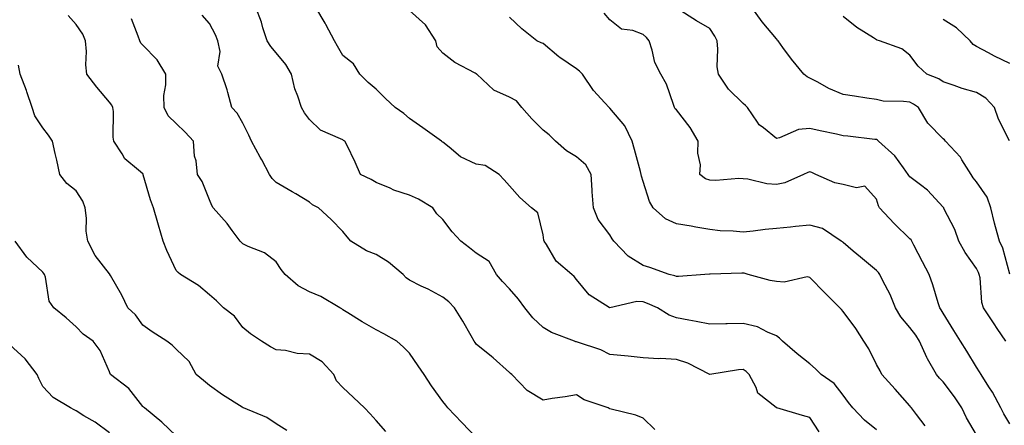
# Model space of a CAD drawing. Units: inches. Extents: x 1037123 to 1039763, y 7221338 to 7223978.
# Drawn here: x 1037341 to 1037636, y 7221597 to 7221718 of the extents above; entities that cross this region are included whole.
import ezdxf

# ---------------------------------------------------------------- set-up
doc = ezdxf.new("R2010")
doc.units = ezdxf.units.IN
doc.header["$MEASUREMENT"] = 0
doc.layers.add('Contour_10377221', color=7, linetype='Continuous', true_color=0x47855e)

msp = doc.modelspace()

# ---------------------------------------------------------------- linework, layer by layer
at = {"layer": 'Contour_10377221'}
for points in [[(1037580.9, 7221594.77, 2885), (1037578.05, 7221599.05, 2885), (1037575.82, 7221599.69, 2885), (1037568.11, 7221601.92, 2885), (1037568.05, 7221601.92, 2885), (1037568.05, 7221601.94, 2885), (1037567.93, 7221602.04, 2885), (1037562.5, 7221606.37, 2885), (1037561.94, 7221608.03, 2885), (1037559.85, 7221611.92, 2885), (1037558.99, 7221612.86, 2885), (1037558.05, 7221613.44, 2885), (1037556.64, 7221613.33, 2885), (1037548.05, 7221611.92, 2885), (1037541.49, 7221615.36, 2885), (1037538.05, 7221616.47, 2885), (1037533.28, 7221616.69, 2885), (1037532.76, 7221616.63, 2885), (1037528.05, 7221616.92, 2885), (1037523.54, 7221617.41, 2885), (1037522.44, 7221617.53, 2885), (1037518.05, 7221617.97, 2885), (1037515.41, 7221619.28, 2885), (1037508.36, 7221621.61, 2885), (1037508.05, 7221621.74, 2885), (1037507.87, 7221621.74, 2885), (1037507.46, 7221621.92, 2885), (1037500.61, 7221624.48, 2885), (1037498.05, 7221626, 2885), (1037495.04, 7221628.91, 2885), (1037492.56, 7221631.92, 2885), (1037490.69, 7221634.56, 2885), (1037488.05, 7221637.62, 2885), (1037485.9, 7221639.77, 2885), (1037484.1, 7221641.92, 2885), (1037481.94, 7221645.81, 2885), (1037478.05, 7221648.35, 2885), (1037476, 7221649.87, 2885), (1037473.38, 7221651.92, 2885), (1037470.82, 7221654.69, 2885), (1037468.05, 7221658.35, 2885), (1037466.23, 7221660.1, 2885), (1037464.98, 7221661.92, 2885), (1037460.67, 7221664.54, 2885), (1037458.05, 7221665.65, 2885), (1037453.36, 7221667.23, 2885), (1037452.19, 7221667.78, 2885), (1037448.05, 7221669.48, 2885), (1037446.55, 7221670.42, 2885), (1037443.34, 7221671.92, 2885), (1037441.7, 7221675.57, 2885), (1037439.2, 7221680.77, 2885), (1037438.67, 7221681.92, 2885), (1037438.25, 7221682.12, 2885), (1037438.05, 7221682.23, 2885), (1037437.37, 7221682.6, 2885), (1037431.31, 7221685.18, 2885), (1037428.05, 7221688.33, 2885), (1037426.55, 7221690.42, 2885), (1037425.65, 7221691.92, 2885), (1037424.57, 7221695.4, 2885), (1037423.67, 7221697.55, 2885), (1037422.68, 7221701.92, 2885), (1037420.98, 7221704.85, 2885), (1037418.05, 7221708.31, 2885), (1037416.43, 7221710.3, 2885), (1037415.34, 7221711.92, 2885), (1037414.07, 7221715.9, 2885), (1037413.67, 7221717.55, 2885), (1037411.98, 7221721.92, 2885)], [(1037598.05, 7221595.36, 2884), (1037594.4, 7221598.27, 2884), (1037590.98, 7221601.92, 2884), (1037589.63, 7221603.5, 2884), (1037588.05, 7221605.69, 2884), (1037585.34, 7221609.21, 2884), (1037581.49, 7221611.92, 2884), (1037579.75, 7221613.62, 2884), (1037578.05, 7221615.08, 2884), (1037574.26, 7221618.13, 2884), (1037569.89, 7221621.92, 2884), (1037568.97, 7221622.84, 2884), (1037568.05, 7221623.56, 2884), (1037565.39, 7221624.58, 2884), (1037562.35, 7221626.22, 2884), (1037558.05, 7221627.19, 2884), (1037553.25, 7221627.12, 2884), (1037552.87, 7221627.1, 2884), (1037548.05, 7221627.02, 2884), (1037543.99, 7221627.86, 2884), (1037541.74, 7221628.23, 2884), (1037538.05, 7221628.93, 2884), (1037535.86, 7221629.73, 2884), (1037532.39, 7221631.92, 2884), (1037529.38, 7221633.25, 2884), (1037528.05, 7221633.68, 2884), (1037526.19, 7221633.78, 2884), (1037518.09, 7221631.96, 2884), (1037518.05, 7221631.96, 2884), (1037517.93, 7221632.04, 2884), (1037511.9, 7221635.77, 2884), (1037508.05, 7221640.44, 2884), (1037507.39, 7221641.26, 2884), (1037506.72, 7221641.92, 2884), (1037502.01, 7221645.88, 2884), (1037499.09, 7221650.88, 2884), (1037498.38, 7221651.92, 2884), (1037498.34, 7221652.21, 2884), (1037498.05, 7221653.8, 2884), (1037496.53, 7221660.4, 2884), (1037494.61, 7221661.92, 2884), (1037491.12, 7221664.99, 2884), (1037488.05, 7221668.48, 2884), (1037486.41, 7221670.28, 2884), (1037484.87, 7221671.92, 2884), (1037480.71, 7221674.58, 2884), (1037478.05, 7221674.95, 2884), (1037473.34, 7221677.21, 2884), (1037469.87, 7221680.1, 2884), (1037468.05, 7221681.53, 2884), (1037467.82, 7221681.69, 2884), (1037467.58, 7221681.92, 2884), (1037462.03, 7221685.9, 2884), (1037458.05, 7221688.66, 2884), (1037456.29, 7221690.16, 2884), (1037453.71, 7221691.92, 2884), (1037450.8, 7221694.67, 2884), (1037448.05, 7221697.43, 2884), (1037445.63, 7221699.5, 2884), (1037443.17, 7221701.92, 2884), (1037441.23, 7221705.1, 2884), (1037438.05, 7221707.6, 2884), (1037436.45, 7221710.32, 2884), (1037435.53, 7221711.92, 2884), (1037432.97, 7221716.84, 2884), (1037432.7, 7221717.27, 2884), (1037429.92, 7221721.92, 2884)], [(1037636.82, 7221621.92, 2880), (1037634.24, 7221625.73, 2880), (1037633.28, 7221627.15, 2880), (1037630.16, 7221631.92, 2880), (1037629.65, 7221633.52, 2880), (1037629.09, 7221640.88, 2880), (1037628.85, 7221641.92, 2880), (1037628.64, 7221642.51, 2880), (1037628.05, 7221643.68, 2880), (1037624.63, 7221648.5, 2880), (1037622.74, 7221651.92, 2880), (1037621.57, 7221655.44, 2880), (1037618.28, 7221661.69, 2880), (1037618.19, 7221661.92, 2880), (1037618.13, 7221662, 2880), (1037618.05, 7221662.12, 2880), (1037613.34, 7221667.21, 2880), (1037611.23, 7221668.74, 2880), (1037608.05, 7221671.16, 2880), (1037607.72, 7221671.59, 2880), (1037607.58, 7221671.92, 2880), (1037606.12, 7221673.85, 2880), (1037603.58, 7221677.45, 2880), (1037598.62, 7221681.92, 2880), (1037598.34, 7221682.21, 2880), (1037598.05, 7221682.33, 2880), (1037597.58, 7221682.39, 2880), (1037589.46, 7221683.33, 2880), (1037588.05, 7221683.5, 2880), (1037586, 7221683.97, 2880), (1037581.12, 7221684.99, 2880), (1037578.05, 7221685.69, 2880), (1037574.61, 7221685.36, 2880), (1037568.99, 7221682.86, 2880), (1037568.05, 7221682.68, 2880), (1037564.14, 7221685.83, 2880), (1037562.87, 7221686.74, 2880), (1037562.39, 7221687.58, 2880), (1037559.36, 7221691.92, 2880), (1037558.73, 7221692.6, 2880), (1037558.05, 7221693.17, 2880), (1037553.64, 7221697.51, 2880), (1037550.63, 7221701.92, 2880), (1037550.28, 7221704.15, 2880), (1037550.49, 7221709.48, 2880), (1037550.22, 7221711.92, 2880), (1037549.53, 7221713.4, 2880), (1037548.05, 7221715.63, 2880), (1037544.07, 7221717.94, 2880), (1037538.28, 7221721.69, 2880)], [(1037638.05, 7221641.98, 2879), (1037635.9, 7221649.77, 2879), (1037634.94, 7221651.92, 2879), (1037633.77, 7221656.2, 2879), (1037633.42, 7221657.29, 2879), (1037632.33, 7221661.92, 2879), (1037631.27, 7221665.14, 2879), (1037628.05, 7221669.65, 2879), (1037627.03, 7221670.9, 2879), (1037626.39, 7221671.92, 2879), (1037623.67, 7221676.3, 2879), (1037623.23, 7221677.1, 2879), (1037618.71, 7221681.92, 2879), (1037618.44, 7221682.31, 2879), (1037618.05, 7221682.58, 2879), (1037613.44, 7221687.31, 2879), (1037610.63, 7221691.92, 2879), (1037609.14, 7221693.01, 2879), (1037608.05, 7221693.52, 2879), (1037606.16, 7221693.81, 2879), (1037600.04, 7221693.91, 2879), (1037598.05, 7221694.34, 2879), (1037595.18, 7221694.79, 2879), (1037591.49, 7221695.36, 2879), (1037588.05, 7221695.88, 2879), (1037583.75, 7221697.62, 2879), (1037580.41, 7221699.56, 2879), (1037578.05, 7221700.79, 2879), (1037577.25, 7221701.12, 2879), (1037576.23, 7221701.92, 2879), (1037572.54, 7221706.41, 2879), (1037569.98, 7221709.99, 2879), (1037568.58, 7221711.92, 2879), (1037568.32, 7221712.19, 2879), (1037568.05, 7221712.55, 2879), (1037563.73, 7221717.6, 2879), (1037560.69, 7221721.92, 2879)], [(1037450.96, 7221594.83, 2888), (1037448.05, 7221598.19, 2888), (1037446.23, 7221600.1, 2888), (1037444.51, 7221601.92, 2888), (1037441.21, 7221605.08, 2888), (1037438.05, 7221608.01, 2888), (1037436.16, 7221610.03, 2888), (1037435.3, 7221611.92, 2888), (1037431.82, 7221615.69, 2888), (1037428.05, 7221618.07, 2888), (1037424.36, 7221618.23, 2888), (1037420.82, 7221619.15, 2888), (1037418.05, 7221619.32, 2888), (1037416.31, 7221620.18, 2888), (1037413.6, 7221621.92, 2888), (1037410.3, 7221624.17, 2888), (1037408.05, 7221626.02, 2888), (1037405.51, 7221629.38, 2888), (1037402.25, 7221631.92, 2888), (1037400.1, 7221633.97, 2888), (1037398.05, 7221635.83, 2888), (1037394.71, 7221638.58, 2888), (1037389.34, 7221641.92, 2888), (1037388.64, 7221642.51, 2888), (1037388.05, 7221643.13, 2888), (1037385.22, 7221649.09, 2888), (1037384.2, 7221651.92, 2888), (1037382.78, 7221656.65, 2888), (1037382.56, 7221657.41, 2888), (1037381.23, 7221661.92, 2888), (1037380.39, 7221664.26, 2888), (1037378.17, 7221671.8, 2888), (1037378.11, 7221671.98, 2888), (1037378.05, 7221672.08, 2888), (1037376.78, 7221673.19, 2888), (1037372.7, 7221676.57, 2888), (1037371.88, 7221678.09, 2888), (1037369.38, 7221681.92, 2888), (1037369.2, 7221683.07, 2888), (1037369.24, 7221690.73, 2888), (1037369.1, 7221691.92, 2888), (1037368.79, 7221692.66, 2888), (1037368.05, 7221693.58, 2888), (1037364.22, 7221698.09, 2888), (1037361.31, 7221701.92, 2888), (1037360.92, 7221704.79, 2888), (1037361.19, 7221708.78, 2888), (1037360.9, 7221711.92, 2888), (1037360.08, 7221713.95, 2888), (1037358.05, 7221716.8, 2888), (1037355.63, 7221719.5, 2888)], [(1037478.05, 7221593.09, 2887), (1037473.66, 7221597.53, 2887), (1037469.55, 7221601.92, 2887), (1037468.87, 7221602.74, 2887), (1037468.05, 7221603.83, 2887), (1037464.63, 7221608.5, 2887), (1037462.37, 7221611.92, 2887), (1037460.63, 7221614.5, 2887), (1037458.05, 7221618.35, 2887), (1037456.21, 7221620.08, 2887), (1037454.22, 7221621.92, 2887), (1037450.28, 7221624.15, 2887), (1037448.05, 7221625.32, 2887), (1037443.85, 7221627.72, 2887), (1037439.55, 7221630.42, 2887), (1037438.05, 7221631.33, 2887), (1037437.7, 7221631.57, 2887), (1037437.13, 7221631.92, 2887), (1037431.41, 7221635.28, 2887), (1037428.05, 7221636.71, 2887), (1037424.61, 7221638.48, 2887), (1037420.71, 7221641.92, 2887), (1037419.53, 7221643.4, 2887), (1037418.05, 7221645.69, 2887), (1037414.57, 7221648.44, 2887), (1037409.65, 7221650.32, 2887), (1037408.05, 7221651.12, 2887), (1037407.62, 7221651.49, 2887), (1037407.21, 7221651.92, 2887), (1037404.87, 7221655.1, 2887), (1037403.36, 7221657.23, 2887), (1037399.14, 7221661.92, 2887), (1037398.73, 7221662.6, 2887), (1037398.05, 7221664.26, 2887), (1037395.88, 7221669.75, 2887), (1037394.44, 7221671.92, 2887), (1037394.01, 7221675.96, 2887), (1037393.54, 7221677.41, 2887), (1037393.25, 7221681.92, 2887), (1037390.75, 7221684.62, 2887), (1037388.05, 7221687.21, 2887), (1037385.61, 7221689.48, 2887), (1037384.42, 7221691.92, 2887), (1037384.4, 7221695.57, 2887), (1037384.92, 7221698.8, 2887), (1037384.91, 7221701.92, 2887), (1037382.35, 7221706.22, 2887), (1037378.05, 7221710.63, 2887), (1037377.42, 7221711.3, 2887), (1037377.11, 7221711.92, 2887), (1037376.64, 7221713.33, 2887), (1037374.71, 7221718.58, 2887)], [(1037531.62, 7221595.49, 2886), (1037528.05, 7221598.81, 2886), (1037525.92, 7221599.79, 2886), (1037518.46, 7221601.51, 2886), (1037518.05, 7221601.65, 2886), (1037517.89, 7221601.76, 2886), (1037517.6, 7221601.92, 2886), (1037510.43, 7221604.3, 2886), (1037508.05, 7221605.81, 2886), (1037504.69, 7221605.28, 2886), (1037500.84, 7221604.71, 2886), (1037498.05, 7221604.28, 2886), (1037493.3, 7221607.17, 2886), (1037488.66, 7221611.92, 2886), (1037488.34, 7221612.21, 2886), (1037488.05, 7221612.56, 2886), (1037483.09, 7221616.96, 2886), (1037482.64, 7221617.33, 2886), (1037478.05, 7221621.02, 2886), (1037477.66, 7221621.53, 2886), (1037477.39, 7221621.92, 2886), (1037476.49, 7221623.48, 2886), (1037474.03, 7221627.9, 2886), (1037471.51, 7221631.92, 2886), (1037469.81, 7221633.68, 2886), (1037468.05, 7221635.1, 2886), (1037463.6, 7221637.47, 2886), (1037461.53, 7221638.44, 2886), (1037458.05, 7221640.16, 2886), (1037457, 7221640.87, 2886), (1037456.08, 7221641.92, 2886), (1037451.74, 7221645.61, 2886), (1037448.05, 7221647.88, 2886), (1037445.14, 7221649.01, 2886), (1037440.39, 7221651.92, 2886), (1037439.28, 7221653.15, 2886), (1037438.05, 7221654.83, 2886), (1037434.57, 7221658.44, 2886), (1037430.69, 7221661.92, 2886), (1037428.91, 7221662.78, 2886), (1037428.05, 7221663.56, 2886), (1037423.89, 7221666.08, 2886), (1037422.85, 7221666.72, 2886), (1037418.05, 7221669.46, 2886), (1037416.84, 7221670.71, 2886), (1037416.08, 7221671.92, 2886), (1037413.73, 7221676.24, 2886), (1037413.25, 7221677.12, 2886), (1037410.65, 7221681.92, 2886), (1037409.85, 7221683.72, 2886), (1037408.05, 7221687.27, 2886), (1037406.39, 7221690.26, 2886), (1037404.73, 7221691.92, 2886), (1037403.52, 7221696.45, 2886), (1037403.38, 7221697.25, 2886), (1037401.78, 7221701.92, 2886), (1037400.53, 7221704.4, 2886), (1037401.21, 7221708.76, 2886), (1037400.59, 7221711.92, 2886), (1037399.85, 7221713.72, 2886), (1037398.05, 7221717.13, 2886), (1037395.82, 7221719.69, 2886)], [(1037612.66, 7221596.53, 2883), (1037610.06, 7221599.91, 2883), (1037608.58, 7221601.92, 2883), (1037608.3, 7221602.17, 2883), (1037608.05, 7221602.49, 2883), (1037603.66, 7221607.53, 2883), (1037599.67, 7221611.92, 2883), (1037599.12, 7221612.99, 2883), (1037598.05, 7221614.93, 2883), (1037595.71, 7221619.58, 2883), (1037594.24, 7221621.92, 2883), (1037591.82, 7221625.69, 2883), (1037588.05, 7221630.85, 2883), (1037587.52, 7221631.39, 2883), (1037587.07, 7221631.92, 2883), (1037582.52, 7221636.39, 2883), (1037578.05, 7221641.04, 2883), (1037577.29, 7221641.16, 2883), (1037570.35, 7221639.62, 2883), (1037568.05, 7221639.81, 2883), (1037566.19, 7221640.06, 2883), (1037559.59, 7221641.92, 2883), (1037558.4, 7221642.27, 2883), (1037558.05, 7221642.29, 2883), (1037557.68, 7221642.29, 2883), (1037548.17, 7221642.04, 2883), (1037547.93, 7221642.04, 2883), (1037546.53, 7221641.92, 2883), (1037538.67, 7221641.3, 2883), (1037538.05, 7221641.33, 2883), (1037537.62, 7221641.49, 2883), (1037535.88, 7221641.92, 2883), (1037530.12, 7221643.99, 2883), (1037528.05, 7221644.62, 2883), (1037523.58, 7221647.45, 2883), (1037519.24, 7221651.92, 2883), (1037518.77, 7221652.64, 2883), (1037518.05, 7221653.78, 2883), (1037514.57, 7221658.44, 2883), (1037513.21, 7221661.92, 2883), (1037512.8, 7221666.67, 2883), (1037512.8, 7221667.17, 2883), (1037512.44, 7221671.92, 2883), (1037510.88, 7221674.75, 2883), (1037508.05, 7221677.21, 2883), (1037505.14, 7221679.01, 2883), (1037501.8, 7221681.92, 2883), (1037499.94, 7221683.81, 2883), (1037498.05, 7221685.14, 2883), (1037494.71, 7221688.58, 2883), (1037491.74, 7221691.92, 2883), (1037490.08, 7221693.95, 2883), (1037488.05, 7221695.1, 2883), (1037483.32, 7221697.19, 2883), (1037478.23, 7221701.92, 2883), (1037478.13, 7221702, 2883), (1037478.05, 7221702.06, 2883), (1037477.72, 7221702.25, 2883), (1037471.59, 7221705.46, 2883), (1037468.05, 7221708.21, 2883), (1037466.33, 7221710.2, 2883), (1037465.94, 7221711.92, 2883), (1037462.85, 7221716.72, 2883), (1037458.05, 7221721.02, 2883)], [(1037628.05, 7221593.81, 2882), (1037625.04, 7221598.91, 2882), (1037623.64, 7221601.92, 2882), (1037621.41, 7221605.28, 2882), (1037618.05, 7221609.73, 2882), (1037616.94, 7221610.81, 2882), (1037616.02, 7221611.92, 2882), (1037613.32, 7221616.65, 2882), (1037613.11, 7221616.98, 2882), (1037610.94, 7221621.92, 2882), (1037609.83, 7221623.7, 2882), (1037608.05, 7221626.06, 2882), (1037605.3, 7221629.17, 2882), (1037603.73, 7221631.92, 2882), (1037602.09, 7221635.96, 2882), (1037599.92, 7221640.05, 2882), (1037599.03, 7221641.92, 2882), (1037598.64, 7221642.51, 2882), (1037598.05, 7221643.09, 2882), (1037593.21, 7221647.08, 2882), (1037591.08, 7221648.89, 2882), (1037588.05, 7221651.47, 2882), (1037587.8, 7221651.67, 2882), (1037587.42, 7221651.92, 2882), (1037581.84, 7221655.71, 2882), (1037578.05, 7221656.69, 2882), (1037573.71, 7221656.26, 2882), (1037572.21, 7221656.08, 2882), (1037568.05, 7221655.67, 2882), (1037564.61, 7221655.36, 2882), (1037561.04, 7221654.91, 2882), (1037558.05, 7221654.62, 2882), (1037555.08, 7221654.89, 2882), (1037551.16, 7221655.03, 2882), (1037548.05, 7221655.36, 2882), (1037543.89, 7221656.08, 2882), (1037542.5, 7221656.37, 2882), (1037538.05, 7221657.1, 2882), (1037534.77, 7221658.64, 2882), (1037531.1, 7221661.92, 2882), (1037529.96, 7221663.83, 2882), (1037528.05, 7221669.83, 2882), (1037527.56, 7221671.43, 2882), (1037527.46, 7221671.92, 2882), (1037527.23, 7221672.74, 2882), (1037525.51, 7221679.38, 2882), (1037524.79, 7221681.92, 2882), (1037522.58, 7221686.45, 2882), (1037518.05, 7221691.78, 2882), (1037517.97, 7221691.84, 2882), (1037517.89, 7221691.92, 2882), (1037516.6, 7221693.37, 2882), (1037513.23, 7221697.1, 2882), (1037509.89, 7221701.92, 2882), (1037508.99, 7221702.86, 2882), (1037508.05, 7221703.6, 2882), (1037503.07, 7221706.94, 2882), (1037502.84, 7221707.13, 2882), (1037498.05, 7221711.16, 2882), (1037497.5, 7221711.37, 2882), (1037496.17, 7221711.92, 2882), (1037491.72, 7221715.59, 2882), (1037488.05, 7221719.01, 2882)], [(1037638.05, 7221597.19, 2881), (1037636.27, 7221600.14, 2881), (1037635.28, 7221601.92, 2881), (1037632.78, 7221606.65, 2881), (1037631.74, 7221608.23, 2881), (1037629.44, 7221611.92, 2881), (1037628.91, 7221612.78, 2881), (1037628.05, 7221614.13, 2881), (1037625.08, 7221618.95, 2881), (1037623.25, 7221621.92, 2881), (1037621.25, 7221625.12, 2881), (1037618.05, 7221630.36, 2881), (1037617.46, 7221631.33, 2881), (1037617.05, 7221631.92, 2881), (1037616.55, 7221633.42, 2881), (1037614.94, 7221638.81, 2881), (1037613.83, 7221641.92, 2881), (1037611.82, 7221645.69, 2881), (1037609.22, 7221650.75, 2881), (1037608.62, 7221651.92, 2881), (1037608.4, 7221652.27, 2881), (1037608.05, 7221652.64, 2881), (1037603.3, 7221657.17, 2881), (1037598.99, 7221661.92, 2881), (1037598.6, 7221662.47, 2881), (1037598.05, 7221664.46, 2881), (1037594.51, 7221668.38, 2881), (1037592.07, 7221667.9, 2881), (1037588.05, 7221668.93, 2881), (1037585.53, 7221669.4, 2881), (1037579.87, 7221671.92, 2881), (1037578.62, 7221672.49, 2881), (1037578.05, 7221672.66, 2881), (1037577.5, 7221672.47, 2881), (1037576.14, 7221671.92, 2881), (1037570.55, 7221669.42, 2881), (1037568.05, 7221668.85, 2881), (1037565.2, 7221669.07, 2881), (1037559.51, 7221670.46, 2881), (1037558.05, 7221670.61, 2881), (1037556.8, 7221670.67, 2881), (1037549.87, 7221670.1, 2881), (1037548.05, 7221670.18, 2881), (1037546.76, 7221670.63, 2881), (1037545.08, 7221671.92, 2881), (1037545.22, 7221674.75, 2881), (1037544.44, 7221678.31, 2881), (1037544.55, 7221681.92, 2881), (1037542.15, 7221686.02, 2881), (1037538.05, 7221691.22, 2881), (1037537.7, 7221691.57, 2881), (1037537.52, 7221691.92, 2881), (1037537.13, 7221692.84, 2881), (1037535.1, 7221698.97, 2881), (1037533.34, 7221701.92, 2881), (1037531.55, 7221705.42, 2881), (1037530.78, 7221709.19, 2881), (1037529.85, 7221711.92, 2881), (1037529.09, 7221712.96, 2881), (1037528.05, 7221713.89, 2881), (1037524.94, 7221715.03, 2881), (1037521.62, 7221715.49, 2881), (1037518.05, 7221718.29, 2881), (1037516.41, 7221720.28, 2881)], [(1037637.95, 7221682.02, 2878), (1037634.59, 7221688.46, 2878), (1037633.38, 7221691.92, 2878), (1037630.86, 7221694.73, 2878), (1037628.05, 7221696.47, 2878), (1037623.77, 7221697.64, 2878), (1037621.37, 7221698.6, 2878), (1037618.05, 7221699.71, 2878), (1037616.74, 7221700.61, 2878), (1037613.15, 7221701.92, 2878), (1037610.49, 7221704.36, 2878), (1037608.05, 7221707.66, 2878), (1037605.65, 7221709.52, 2878), (1037598.99, 7221711.92, 2878), (1037598.25, 7221712.12, 2878), (1037598.05, 7221712.23, 2878), (1037597.11, 7221712.86, 2878), (1037592.13, 7221716, 2878), (1037588.05, 7221719.22, 2878)], [(1037638.05, 7221705.14, 2877), (1037633.44, 7221707.31, 2877), (1037631.64, 7221708.33, 2877), (1037628.05, 7221710.24, 2877), (1037627.03, 7221710.9, 2877), (1037626.08, 7221711.92, 2877), (1037622, 7221715.87, 2877), (1037618.05, 7221718.33, 2877)], [(1037421.27, 7221595.14, 2889), (1037418.05, 7221597.17, 2889), (1037415.2, 7221599.07, 2889), (1037408.23, 7221601.92, 2889), (1037408.11, 7221601.98, 2889), (1037408.05, 7221602, 2889), (1037407.84, 7221602.13, 2889), (1037401.98, 7221605.85, 2889), (1037398.05, 7221608.62, 2889), (1037396.25, 7221610.12, 2889), (1037394.1, 7221611.92, 2889), (1037392, 7221615.87, 2889), (1037388.05, 7221619.48, 2889), (1037386.86, 7221620.73, 2889), (1037385.26, 7221621.92, 2889), (1037380.9, 7221624.77, 2889), (1037378.05, 7221626.67, 2889), (1037375.9, 7221629.77, 2889), (1037373.54, 7221631.92, 2889), (1037371.8, 7221635.67, 2889), (1037368.4, 7221641.57, 2889), (1037368.21, 7221641.92, 2889), (1037368.15, 7221642.02, 2889), (1037368.05, 7221642.1, 2889), (1037363.75, 7221647.62, 2889), (1037361.59, 7221651.92, 2889), (1037361.06, 7221654.93, 2889), (1037361.17, 7221658.8, 2889), (1037360.78, 7221661.92, 2889), (1037360.02, 7221663.89, 2889), (1037358.05, 7221666.94, 2889), (1037355.32, 7221669.19, 2889), (1037353.13, 7221671.92, 2889), (1037352.31, 7221676.18, 2889), (1037351.8, 7221678.17, 2889), (1037351, 7221681.92, 2889), (1037349.81, 7221683.68, 2889), (1037348.05, 7221685.87, 2889), (1037345.65, 7221689.52, 2889), (1037344.91, 7221691.92, 2889), (1037343.26, 7221696.71, 2889), (1037343.17, 7221697.04, 2889), (1037341.31, 7221701.92, 2889), (1037340.82, 7221704.69, 2889)], [(1037388.05, 7221593.5, 2890), (1037383.77, 7221597.64, 2890), (1037378.56, 7221601.92, 2890), (1037378.28, 7221602.15, 2890), (1037378.05, 7221602.35, 2890), (1037373.89, 7221607.76, 2890), (1037368.36, 7221611.92, 2890), (1037368.25, 7221612.12, 2890), (1037368.05, 7221612.7, 2890), (1037365.3, 7221619.17, 2890), (1037363.15, 7221621.92, 2890), (1037360.14, 7221624.01, 2890), (1037358.05, 7221626.2, 2890), (1037355.04, 7221628.91, 2890), (1037351.33, 7221631.92, 2890), (1037350.02, 7221633.89, 2890), (1037348.83, 7221641.14, 2890), (1037348.56, 7221641.92, 2890), (1037348.38, 7221642.25, 2890), (1037348.05, 7221642.64, 2890), (1037343.28, 7221647.15, 2890), (1037339.73, 7221651.92, 2890)], [(1037368.05, 7221594.48, 2891), (1037363.75, 7221597.62, 2891), (1037360.41, 7221599.56, 2891), (1037358.05, 7221601, 2891), (1037357.5, 7221601.37, 2891), (1037356.39, 7221601.92, 2891), (1037351.16, 7221605.03, 2891), (1037348.05, 7221608.38, 2891), (1037346.88, 7221610.75, 2891), (1037346.33, 7221611.92, 2891), (1037342.76, 7221616.63, 2891), (1037338.05, 7221620.9, 2891)]]:
    msp.add_polyline3d(points, dxfattribs=at)

doc.saveas('drawing.dxf')
